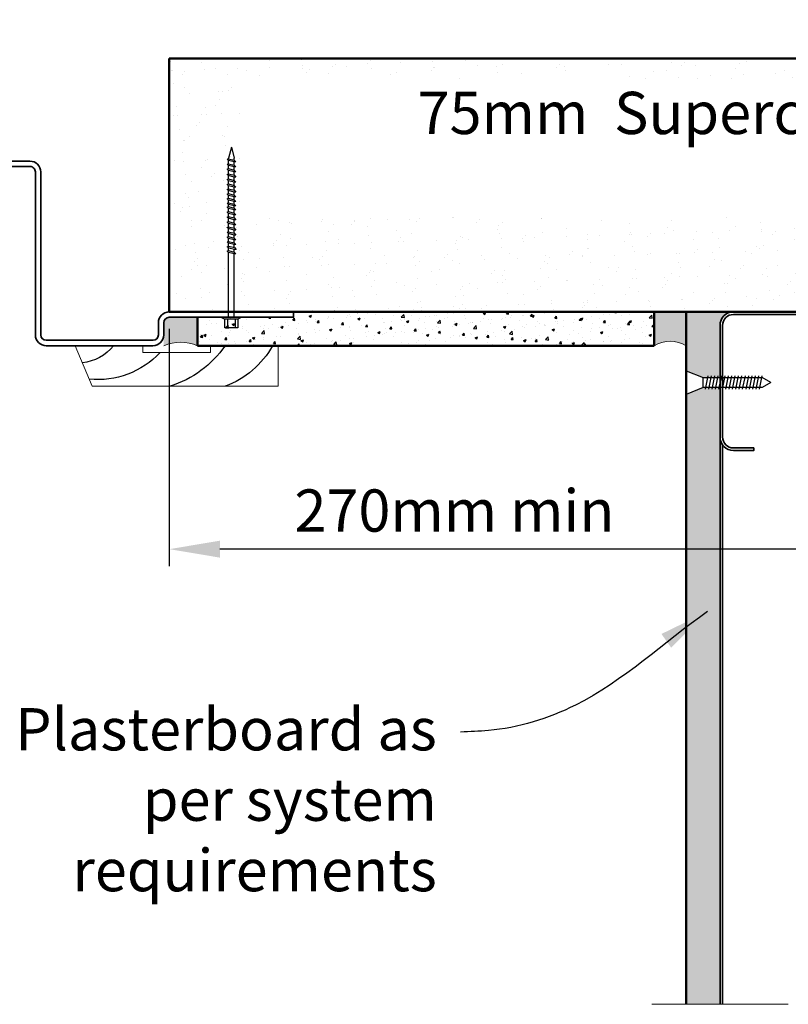
# Model space of a CAD drawing. Extents: x 3185 to 4135, y 41784 to 42968.
# Drawn here: x 3450 to 3678, y 42368 to 42659 of the extents above; entities that cross this region are included whole.
import ezdxf

# ---------------------------------------------------------------- set-up
doc = ezdxf.new("R2010")
doc.units = 0
doc.header["$LTSCALE"] = 5
doc.header["$MEASUREMENT"] = 0
doc.header["$PDSIZE"] = 10
doc.layers.get('DEFPOINTS').update_dxf_attribs({"color": 210, "linetype": 'CONTINUOUS'})
for name, color, linetype, lineweight in [('Fastenings and sealants', 4, 'CONTINUOUS', 13), ('Lining', 93, 'CONTINUOUS', 35), ('Steel', 240, 'CONTINUOUS', 35), ('steel Section', 232, 'CONTINUOUS', 35), ('Supercrete', 7, 'CONTINUOUS', 35), ('Timber', 30, 'CONTINUOUS', 15)]:
    doc.layers.add(name, color=color, linetype=linetype, lineweight=lineweight)
for name, color, linetype in [('Fixings & brackets', 4, 'CONTINUOUS'), ('Hatch', 2, 'CONTINUOUS'), ('Text', 7, 'CONTINUOUS')]:
    doc.layers.add(name, color=color, linetype=linetype)
doc.styles.add('1', font='swiss.ttf', dxfattribs={"height": 2.5})
doc.styles.add('5', font='swiss.ttf', dxfattribs={"height": 12.5})
doc.dimstyles.new('Dim 5', dxfattribs={"dimscale": 5, "dimtxt": 12.5, "dimasz": 3, "dimexe": 1, "dimexo": 1, "dimgap": 1, "dimtad": 1, "dimdec": 0, "dimzin": 0, "dimdsep": 46, "dimtxsty": '5', "dimcen": 0.09, "dimclrd": 7, "dimclre": 7, "dimclrt": 7, "dimadec": 0, "dimazin": 0, "dimtfac": 1, "dimtdec": 0, "dimtofl": 0, "dimtmove": 0, "dimatfit": 3, "dimfxl": 0, "dimtolj": 1, "dimtzin": 0, "dimarcsym": 0})
doc.dimstyles.get("Standard").update_dxf_attribs({"dimtxt": 2.5, "dimasz": 3, "dimexe": 1, "dimexo": 1, "dimgap": 1, "dimtad": 1, "dimdec": 0, "dimzin": 0, "dimdsep": 46, "dimtxsty": '1', "dimcen": 0.09, "dimclrd": 7, "dimclre": 7, "dimadec": 0, "dimazin": 0, "dimtfac": 1, "dimtdec": 0, "dimtofl": 0, "dimtmove": 0, "dimatfit": 3, "dimfxl": 0, "dimtolj": 1, "dimtzin": 0, "dimarcsym": 0})
pattern_1 = [(49.99999999999999, (3532.531010867469, 42562.87262244838), (7.172601826007535, -0.6275213498259511), [0.75, -8.25]), (355, (3532.531010867469, 42562.87262244838), (-1.38751333613, 7.521921337000118), [0.6, -6.6]), (100.4514, (3533.128727667469, 42562.82032904839), (5.785093817140216, 6.894395420609536), [0.6374019000000001, -7.01142112]), (46.18420000000001, (3532.531010867469, 42564.87262244838), (10.67241048625644, -1.655190143290181), [1.125, -12.375]), (96.6356, (3533.420378317469, 42564.73468937838), (9.346627055487033, 9.741178709004418), [0.95610288, -10.51713]), (351.1842, (3532.531010867469, 42564.87262244838), (9.346619451336272, 9.741186009253246), [0.9, -9.9]), (21, (3533.531010867469, 42564.37262244838), (5.969070521184617, -4.026188906653388), [0.75, -8.25]), (326.0000000000001, (3533.531010867469, 42564.37262244838), (2.433153319215817, 7.25150045046853), [0.6, -6.6]), (71.4514, (3534.028433197469, 42564.03710638839), (8.4022262858149, 3.225304967099524), [0.6374019000000001, -7.01142112]), (37.50000000000001, (3532.531010867469, 42562.87262244838), (0.1215985531729067, 3.328938538313115), [0, -6.52, 0, -6.7, 0, -6.625]), (7.499999999999999, (3532.531010867469, 42562.87262244838), (2.630695374421486, 3.944117118823602), [0, -3.82, 0, -6.37, 0, -2.525]), (327.5, (3530.301010867469, 42562.87262244838), (5.338224361724091, -0.225548717343798), [0, -2.5, 0, -7.8, 0, -10.35]), (317.5, (3529.301010867469, 42562.87262244838), (5.831861693423862, 1.001049823323176), [0, -3.25, 0, -5.18, 0, -7.35])]

# ---------------------------------------------------------------- blocks, each defined once
blk = doc.blocks.new('50 long screw')
at = {"layer": 'Fixings & brackets'}
for p, q in [((20669.86678624325, -849.5986160094109), (20669.2913846208, -850.761727756959)), ((20669.86678624325, -855.731393213886), (20669.86678624325, -849.5986160094109)), ((20666.75178630178, -850.761727756959), (20666.75178630178, -854.5682814663379)), ((20669.2913846208, -850.761727756959), (20666.75178630178, -850.761727756959)), ((20669.2913846208, -851.5679775301761), (20666.75178630178, -851.5679775301761)), ((20669.2913846208, -850.761727756959), (20669.2913846208, -854.5682814663379)), ((20669.86678624325, -851.8093362365836), (20688.6531992419, -851.8093362365836)), ((20688.65319924191, -851.3121973043891), (20688.65319924191, -851.8093362365836)), ((20689.16811616575, -851.789977149616), (20688.65319924191, -851.3121973043891)), ((20688.65319924191, -851.8093362365836), (20689.06513278098, -853.505085640296)), ((20689.61437749975, -853.505085640296), (20689.16811616575, -851.789977149616)), ((20689.17315328849, -851.8093362365836), (20689.97432116864, -851.8093362365836)), ((20689.95765544898, -851.2435918583798), (20689.95765544898, -851.7407307905743)), ((20690.47257237283, -851.721371703614), (20689.95765544898, -851.2435918583798)), ((20689.95765544898, -851.7407307905743), (20690.36958898806, -853.436480194294)), ((20690.91883370683, -853.436480194294), (20690.47257237283, -851.721371703614)), ((20690.4954602368, -851.8093362365836), (20691.36509504083, -851.8093362365836)), ((20691.88001196467, -851.789977149616), (20691.36509504083, -851.3121973043891)), ((20691.36509504083, -851.3121973043891), (20691.36509504083, -851.8093362365836)), ((20691.36509504083, -851.8093362365836), (20691.7770285799, -853.505085640296)), ((20692.32627329867, -853.505085640296), (20691.88001196467, -851.789977149616)), ((20691.88504908741, -851.8093362365836), (20692.77253890868, -851.8093362365836)), ((20693.28745583252, -851.789977149616), (20692.77253890868, -851.3121973043891)), ((20692.77253890868, -851.3121973043891), (20692.77253890868, -851.8093362365836)), ((20692.77253890868, -851.8093362365836), (20693.18447244776, -853.505085640296)), ((20693.73371716652, -853.505085640296), (20693.28745583252, -851.789977149616)), ((20693.29249295526, -851.8093362365836), (20694.21430629545, -851.8093362365836)), ((20694.21430629545, -851.3121973043891), (20694.21430629545, -851.8093362365836)), ((20694.72922321929, -851.789977149616), (20694.21430629545, -851.3121973043891)), ((20694.21430629545, -851.8093362365836), (20694.62623983452, -853.505085640296)), ((20695.17548455329, -853.505085640296), (20694.72922321929, -851.789977149616)), ((20694.73426034203, -851.8093362365836), (20695.69040147714, -851.8093362365836)), ((20696.20531840098, -851.789977149616), (20695.69040147714, -851.3121973043891)), ((20695.69040147714, -851.3121973043891), (20695.69040147714, -851.8093362365836)), ((20695.69040147714, -851.8093362365836), (20696.10233501621, -853.505085640296)), ((20696.65157973498, -853.505085640296), (20696.20531840098, -851.789977149616)), ((20696.21035552372, -851.8093362365836), (20697.20082445375, -851.8093362365836)), ((20697.71574137759, -851.789977149616), (20697.20082445375, -851.3121973043891)), ((20697.20082445375, -851.3121973043891), (20697.20082445375, -851.8093362365836)), ((20697.20082445375, -851.8093362365836), (20697.61275799283, -853.505085640296)), ((20698.16200271159, -853.505085640296), (20697.71574137759, -851.789977149616)), ((20697.72077850033, -851.8093362365836), (20698.74557522528, -851.8093362365836)), ((20699.26049214913, -851.789977149616), (20698.74557522529, -851.3121973043891)), ((20698.74557522529, -851.3121973043891), (20698.74557522529, -851.8093362365836)), ((20698.74557522529, -851.8093362365836), (20699.15750876436, -853.505085640296)), ((20699.70675348313, -853.505085640296), (20699.26049214913, -851.789977149616)), ((20699.26552927187, -851.8093362365836), (20700.18734261205, -851.8093362365836)), ((20700.7022595359, -851.789977149616), (20700.18734261205, -851.3121973043891)), ((20700.18734261205, -851.3121973043891), (20700.18734261205, -851.8093362365836)), ((20700.18734261205, -851.8093362365836), (20700.59927615113, -853.505085640296)), ((20701.1485208699, -853.505085640296), (20700.7022595359, -851.789977149616)), ((20700.70729665863, -851.8093362365836), (20701.66343779374, -851.8093362365836)), ((20702.17835471759, -851.789977149616), (20701.66343779374, -851.3121973043891)), ((20701.66343779374, -851.3121973043891), (20701.66343779374, -851.8093362365836)), ((20701.66343779374, -851.8093362365836), (20702.07537133282, -853.505085640296)), ((20702.62461605159, -853.505085640296), (20702.17835471759, -851.789977149616)), ((20702.18339184032, -851.8093362365836), (20702.81294856275, -851.8093362365836)), ((20702.81294856275, -851.3121973043891), (20702.81294856275, -851.8093362365836)), ((20703.32786548659, -851.789977149616), (20702.81294856275, -851.3121973043891)), ((20702.81294856275, -851.8093362365836), (20703.22488210182, -853.505085640296)), ((20703.77412682059, -853.505085640296), (20703.32786548659, -851.789977149616)), ((20703.33290260933, -851.8093362365836), (20704.13407048948, -851.8093362365836)), ((20704.13407048948, -851.3121973043891), (20704.13407048948, -851.8093362365836)), ((20704.64898741333, -851.7899771496233), (20704.13407048948, -851.3121973043891)), ((20704.13407048948, -851.8093362365836), (20704.54600402856, -853.5050856403033)), ((20705.09524874733, -853.5050856403033), (20704.64898741333, -851.7899771496233)), ((20704.65520955764, -851.8093362365836), (20705.52484436167, -851.8093362365836)), ((20706.03976128551, -851.789977149616), (20705.52484436167, -851.3121973043891)), ((20705.52484436167, -851.3121973043891), (20705.52484436167, -851.8093362365836)), ((20705.52484436167, -851.8093362365836), (20705.93677790074, -853.505085640296)), ((20706.48602261951, -853.505085640296), (20706.03976128551, -851.789977149616)), ((20706.04479840825, -851.8093362365836), (20706.93228822952, -851.8093362365836)), ((20707.44720515336, -851.789977149616), (20706.93228822952, -851.3121973043891)), ((20706.93228822952, -851.3121973043891), (20706.93228822952, -851.8093362365836)), ((20706.93228822952, -851.8093362365836), (20707.3442217686, -853.505085640296)), ((20707.89346648736, -853.505085640296), (20707.44720515336, -851.789977149616)), ((20707.4522422761, -851.8093362365836), (20708.37405561628, -851.8093362365836)), ((20708.37405561628, -851.3121973043891), (20708.37405561628, -851.8093362365836)), ((20708.88897254013, -851.789977149616), (20708.37405561628, -851.3121973043891)), ((20708.37405561628, -851.8093362365836), (20708.78598915536, -853.505085640296)), ((20709.33523387413, -853.505085640296), (20708.88897254013, -851.789977149616)), ((20708.89400966287, -851.8093362365836), (20709.85015079797, -851.8093362365836)), ((20710.36506772182, -851.789977149616), (20709.85015079797, -851.3121973043891)), ((20709.85015079797, -851.3121973043891), (20709.85015079797, -851.8093362365836)), ((20709.85015079797, -851.8093362365836), (20710.26208433705, -853.505085640296)), ((20710.81132905582, -853.505085640296), (20710.36506772182, -851.789977149616)), ((20710.37010484456, -851.8093362365836), (20711.36057377459, -851.8093362365836)), ((20711.87549069843, -851.789977149616), (20711.36057377459, -851.3121973043891)), ((20711.36057377459, -851.3121973043891), (20711.36057377459, -851.8093362365836)), ((20711.36057377459, -851.8093362365836), (20711.77250731366, -853.505085640296)), ((20712.32175203243, -853.505085640296), (20711.87549069843, -851.789977149616)), ((20711.88052782117, -851.8093362365836), (20712.90532454612, -851.8093362365836)), ((20713.42024146997, -851.789977149616), (20712.90532454613, -851.3121973043891)), ((20712.90532454613, -851.3121973043891), (20712.90532454613, -851.8093362365836)), ((20712.90532454613, -851.8093362365836), (20713.3172580852, -853.505085640296)), ((20713.86650280397, -853.505085640296), (20713.42024146997, -851.789977149616)), ((20713.42527859271, -851.8093362365836), (20714.34709193289, -851.8093362365836)), ((20714.86200885674, -851.789977149616), (20714.34709193289, -851.3121973043891)), ((20714.34709193289, -851.3121973043891), (20714.34709193289, -851.8093362365836)), ((20714.34709193289, -851.8093362365836), (20714.75902547197, -853.505085640296)), ((20715.30827019074, -853.505085640296), (20714.86200885674, -851.789977149616)), ((20714.86704597947, -851.8093362365836), (20715.82318711458, -851.8093362365836)), ((20716.33810403843, -851.789977149616), (20715.82318711458, -851.3121973043891)), ((20715.82318711458, -851.3121973043891), (20715.82318711458, -851.8093362365836)), ((20715.82318711458, -851.8093362365836), (20716.23512065366, -853.505085640296)), ((20716.78436537243, -853.505085640296), (20716.33810403843, -851.789977149616)), ((20716.34314116116, -851.8093362365836), (20716.97269788359, -851.8093362365836)), ((20720.18369932599, -852.6650046116484), (20716.97269788359, -851.8093362365836)), ((20720.18369932599, -852.6650046116484), (20716.97269788359, -853.5206729867206)), ((20669.2913846208, -853.762031693128), (20666.75178630178, -853.762031693128)), ((20666.75178630178, -854.5682814663379), (20669.2913846208, -854.5682814663379)), ((20669.86678624325, -855.731393213886), (20669.2913846208, -854.5682814663379)), ((20669.86678624325, -853.5206729867206), (20689.07833193746, -853.5206729867133)), ((20689.06513278098, -853.505085640296), (20689.44273852514, -853.9510134958401)), ((20689.44273852514, -853.9510134958401), (20689.61437749975, -853.505085640296)), ((20689.60837788317, -853.5206729867206), (20690.44088231867, -853.5206729867206)), ((20690.36958898806, -853.436480194294), (20690.74719473221, -853.8824080498381)), ((20690.74719473221, -853.8824080498381), (20690.91883370683, -853.436480194294)), ((20690.88642764746, -853.5206729867206), (20691.79022773638, -853.5206729867206)), ((20691.7770285799, -853.505085640296), (20692.15463432406, -853.9510134958401)), ((20692.15463432406, -853.9510134958401), (20692.32627329867, -853.505085640296)), ((20692.32027368209, -853.5206729867206), (20693.19767160424, -853.5206729867206)), ((20693.18447244776, -853.505085640296), (20693.56207819191, -853.9510134958401)), ((20693.56207819191, -853.9510134958401), (20693.73371716652, -853.505085640296)), ((20693.72771754994, -853.5206729867206), (20694.63943899101, -853.5206729867206)), ((20694.62623983452, -853.505085640296), (20695.00384557867, -853.9510134958401)), ((20695.00384557867, -853.9510134958401), (20695.17548455329, -853.505085640296)), ((20695.16948493671, -853.5206729867206), (20696.1155341727, -853.5206729867206)), ((20696.10233501621, -853.505085640296), (20696.47994076036, -853.9510134958401)), ((20696.47994076036, -853.9510134958401), (20696.65157973498, -853.505085640296)), ((20696.6455801184, -853.5206729867206), (20697.62595714931, -853.5206729867206)), ((20697.61275799283, -853.505085640296), (20697.99036373698, -853.9510134958401)), ((20697.99036373698, -853.9510134958401), (20698.16200271159, -853.505085640296)), ((20698.15600309501, -853.5206729867206), (20699.17070792084, -853.5206729867206)), ((20699.15750876436, -853.505085640296), (20699.53511450852, -853.9510134958401)), ((20699.53511450852, -853.9510134958401), (20699.70675348313, -853.505085640296)), ((20699.70075386655, -853.5206729867206), (20700.61247530761, -853.5206729867206)), ((20700.59927615113, -853.505085640296), (20700.97688189528, -853.9510134958401)), ((20700.97688189528, -853.9510134958401), (20701.1485208699, -853.505085640296)), ((20701.14252125331, -853.5206729867206), (20702.0885704893, -853.5206729867206)), ((20702.07537133282, -853.505085640296), (20702.45297707697, -853.9510134958401)), ((20702.45297707697, -853.9510134958401), (20702.62461605159, -853.505085640296)), ((20702.618616435, -853.5206729867206), (20703.23808125831, -853.5206729867206)), ((20703.22488210182, -853.505085640296), (20703.60248784598, -853.9510134958401)), ((20703.60248784598, -853.9510134958401), (20703.77412682059, -853.505085640296)), ((20703.76812720401, -853.5206729867206), (20704.55920318504, -853.5206729867206)), ((20704.54600402856, -853.5050856403033), (20704.92360977271, -853.9510134958474)), ((20704.92360977271, -853.9510134958474), (20705.09524874733, -853.5050856403033)), ((20705.08924913074, -853.5206729867206), (20705.94997705722, -853.5206729867206)), ((20705.93677790074, -853.505085640296), (20706.31438364489, -853.9510134958401)), ((20706.31438364489, -853.9510134958401), (20706.48602261951, -853.505085640296)), ((20706.48002300293, -853.5206729867206), (20707.35742092508, -853.5206729867206)), ((20707.3442217686, -853.505085640296), (20707.72182751275, -853.9510134958401)), ((20707.72182751275, -853.9510134958401), (20707.89346648736, -853.505085640296)), ((20707.88746687078, -853.5206729867206), (20708.79918831184, -853.5206729867206)), ((20708.78598915536, -853.505085640296), (20709.16359489951, -853.9510134958401)), ((20709.16359489951, -853.9510134958401), (20709.33523387413, -853.505085640296)), ((20709.32923425755, -853.5206729867206), (20710.27528349353, -853.5206729867206)), ((20710.26208433705, -853.505085640296), (20710.6396900812, -853.9510134958401)), ((20710.6396900812, -853.9510134958401), (20710.81132905582, -853.505085640296)), ((20710.80532943924, -853.5206729867206), (20711.78570647015, -853.5206729867206)), ((20711.77250731366, -853.505085640296), (20712.15011305782, -853.9510134958401)), ((20712.15011305782, -853.9510134958401), (20712.32175203243, -853.505085640296)), ((20712.31575241585, -853.5206729867206), (20713.33045724168, -853.5206729867206)), ((20713.3172580852, -853.505085640296), (20713.69486382935, -853.9510134958401)), ((20713.69486382935, -853.9510134958401), (20713.86650280397, -853.505085640296)), ((20713.86050318738, -853.5206729867206), (20714.77222462845, -853.5206729867206)), ((20714.75902547197, -853.505085640296), (20715.13663121612, -853.9510134958401)), ((20715.13663121612, -853.9510134958401), (20715.30827019074, -853.505085640296)), ((20715.30227057415, -853.5206729867206), (20716.24831981014, -853.5206729867206)), ((20716.23512065366, -853.505085640296), (20716.61272639781, -853.9510134958401)), ((20716.61272639781, -853.9510134958401), (20716.78436537243, -853.505085640296)), ((20716.77836575584, -853.5206729867206), (20716.97269788359, -853.5206729867206))]:
    blk.add_line(p, q, dxfattribs=at)
blk = doc.blocks.new('A$C62557812')
at = {"layer": 'Hatch'}
for centre, radius, start, end in [((13.1006236139292, 3.095540269794583), 26.7405271375881, 119.3350889650487, 159.8299644834503), ((17.56093216207955, -13.20276409618327), 30.97720193353718, 124.5342370707723, 162.6076514972432), ((14.99246435323585, -25.25718992014299), 25.01205065568972, 132.7945180617373, 186.0255423874652), ((8.148053755467117, -31.16794025118634), 13.2620362436214, 127.9075623697637, 174.4907509645244)]:
    blk.add_arc(centre, radius, start, end, dxfattribs=at)
at = {"layer": 'Timber'}
blk.add_lwpolyline([(0, 28), (0, 8), (-2, 8), (-2, -12), (0, -12), (0, -32), (-12, -27), (-12, 28), (0, 28)], close=True, dxfattribs=at)
blk = doc.blocks.new('*D65')
at = {"layer": 'DEFPOINTS', "color": 0, "transparency": 16777216}
for p in [(3494.531010867504, 42572.87262244843), (3764.531010867504, 42572.87262244843), (3494.531010867504, 42502.69583810246)]:
    blk.add_point(p, dxfattribs=at)
at = {"layer": 'Text', "color": 7, "lineweight": -2, "transparency": 16777216}
for p, q in [((3494.531010867504, 42567.87262244843), (3494.531010867504, 42497.69583810246)), ((3764.531010867504, 42567.87262244843), (3764.531010867504, 42497.69583810246)), ((3749.531010867504, 42502.69583810246), (3509.531010867504, 42502.69583810246))]:
    blk.add_line(p, q, dxfattribs=at)
at = {"layer": 'Text', "color": 7, "transparency": 16777216}
for points in [[(3509.531010867504, 42505.19583810246), (3509.531010867504, 42500.19583810246), (3494.531010867504, 42502.69583810246)], [(3749.531010867504, 42505.19583810246), (3749.531010867504, 42500.19583810246), (3764.531010867504, 42502.69583810246)]]:
    blk.add_solid(points, dxfattribs=at)
at = {"layer": 'Text', "color": 7, "transparency": 16777216, "insert": (3578.939107170074, 42514.11980280036), "char_height": 12.5, "attachment_point": 5, "style": '5'}
blk.add_mtext('\\A1;{\\fSwis721 BT|b0|i1|c0|p34;270mm min}', dxfattribs=at)

msp = doc.modelspace()

# ---------------------------------------------------------------- hatches: boundary and pattern name
at = {"layer": 'Fastenings and sealants'}
h = msp.add_hatch(color=256, dxfattribs=at)
edge = h.paths.add_edge_path()
edge.add_line((3647.531010867585, 42572.87262244841), (3638.031010867621, 42572.87262244842))
edge.add_line((3638.031010867621, 42572.87262244842), (3638.031010867621, 42562.87262244842))
edge.add_arc((3642.781010867615, 42555.03347104035), 9.16595847680444, 418.7869475809663, 481.2130524192073, ccw=False)
edge.add_line((3647.531010867585, 42562.87262244843), (3647.531010867585, 42572.87262244841))
msp.add_hatch(color=256, dxfattribs=at).paths.add_polyline_path([(3492.931010867501, 42569.67262244842, -0.4142135623719295), (3494.531010867508, 42571.27262244841), (3502.931010867507, 42571.27262244841), (3502.931010867507, 42562.87262244844, 0.2088461616447838), (3492.931010867507, 42562.87262244843)])
at = {"layer": 'Hatch'}
h = msp.add_hatch(dxfattribs=at)
h.set_pattern_fill('AR-SAND', color=256, scale=5, angle=-90.00000000000001, style=0)
h.set_pattern_definition([(307.5, (3530.531010867518, 42572.87262244841), (9.634118845065792, 0.3149667905480392), [0, -7.599999999999999, 0, -8.499999999999998, 0, -8.124999999999998]), (277.5, (3530.531010867518, 42572.87262244841), (14.1107303261487, -8.848883526338637), [0, -4.1, 0, -6.850000000000001, 0, -2.625]), (237.5, (3530.531010867518, 42579.02262244841), (0.02829526768481998, -15.57070930875748), [0, -2.5, 0, -9, 0, -11.75]), (227.5, (3530.531010867518, 42579.02262244841), (4.388377824671243, -15.03063302286147), [0, -1.25, 0, -5.899999999999999, 0, -6.749999999999999])])
h.paths.add_polyline_path([(3494.531010867505, 42647.87262244841), (3764.531010867505, 42647.87262244841), (3764.531010867506, 42611.22829082348), (3764.082419352692, 42611.22829082348), (3764.082419352692, 42611.72542975568), (3763.546638590389, 42611.22829082348), (3762.606324171003, 42611.22829082348), (3762.606324171003, 42611.72542975567), (3762.070543408702, 42611.22829082348), (3761.095901194388, 42611.22829082348), (3761.095901194388, 42611.72542975569), (3760.560120432084, 42611.22829082348), (3759.551150422852, 42611.22829082348), (3759.551150422851, 42611.72542975569), (3759.015369660554, 42611.22829082348), (3758.246698491787, 42611.22829082348), (3758.246698491787, 42611.72542975568), (3757.710917729472, 42611.22829082348), (3756.839254623933, 42611.22829082348), (3756.839254623933, 42611.72542975569), (3756.303473861638, 42611.22829082348), (3755.397487237169, 42611.22829082348), (3755.397487237168, 42611.72542975568), (3754.861706474857, 42611.22829082348), (3753.990043369313, 42611.22829082347), (3753.990043369314, 42611.72542975567), (3753.454262607002, 42611.22829082348), (3752.548275982549, 42611.22829082348), (3752.54827598255, 42611.72542975569), (3752.012495220248, 42611.22829082347), (3751.072180800859, 42611.22829082348), (3751.072180800859, 42611.72542975568), (3750.536400038553, 42611.22829082348), (3749.767724593784, 42611.22829082348), (3749.767724593784, 42611.79403520169), (3749.158005791672, 42611.22829082347), (3748.360285001941, 42611.22829082347), (3748.360285001941, 42611.72542975568), (3747.82450423963, 42611.22829082348), (3746.952841134086, 42611.22829082348), (3746.952841134086, 42611.72542975568), (3746.417060371778, 42611.22829082348), (3745.511073747321, 42611.22829082348), (3745.511073747321, 42611.72542975567), (3744.975292985018, 42611.22829082348), (3744.034978565631, 42611.22829082348), (3744.034978565632, 42611.72542975569), (3743.499197803326, 42611.22829082347), (3742.524555589017, 42611.22829082348), (3742.524555589017, 42611.72542975568), (3741.988774826711, 42611.22829082347), (3740.97980481748, 42611.22829082348), (3740.979804817481, 42611.72542975568), (3740.444024055172, 42611.22829082348), (3739.538037430712, 42611.22829082348), (3739.538037430713, 42611.72542975568), (3739.002256668413, 42611.22829082348), (3738.233581223637, 42611.22829082348), (3738.233581223637, 42611.79403520169), (3737.62386242153, 42611.22829082347), (3736.826141631794, 42611.22829082348), (3736.826141631794, 42611.72542975567), (3736.290360869484, 42611.22829082348), (3735.418697763943, 42611.22829082348), (3735.418697763943, 42611.72542975567), (3734.882917001639, 42611.22829082348), (3733.976930377175, 42611.22829082348), (3733.976930377175, 42611.72542975568), (3733.441149614876, 42611.22829082348), (3732.614379995967, 42611.22829082348), (3732.614379995968, 42611.72542975568), (3732.078599233663, 42611.22829082348), (3731.309923788891, 42611.22829082348), (3731.309923788891, 42611.79403520169), (3730.700204986782, 42611.22829082347), (3729.902484197049, 42611.22829082348), (3729.902484197049, 42611.72542975568), (3729.366703434738, 42611.22829082348), (3729.086543010669, 42611.22829082347), (3729.086543010669, 42612.10598700312), (3729.583681942872, 42612.10598700313), (3729.086543010669, 42612.64176776543), (3729.086543010669, 42613.61640997974), (3729.583681942871, 42613.61640997975), (3729.08654301067, 42614.15219074205), (3729.086543010669, 42615.16116075129), (3729.583681942863, 42615.1611607513), (3729.08654301067, 42615.69694151358), (3729.086543010669, 42616.60292813805), (3729.583681942865, 42616.60292813804), (3729.086543010669, 42617.13870890035), (3729.086543010669, 42618.07902331974), (3729.583681942864, 42618.07902331975), (3729.086543010669, 42618.61480408205), (3729.086543010668, 42619.22853408875), (3728.230874635603, 42622.43953553116), (3727.31750191256, 42619.01199138368), (3726.944865751408, 42618.86856260298), (3727.375206260532, 42618.5041560153), (3727.375206260532, 42617.5581067793), (3726.944865751418, 42617.39246742128), (3727.375206260532, 42617.02806083363), (3727.375206260532, 42616.11633939255), (3726.944865751414, 42615.95070003452), (3727.375206260533, 42615.58629344685), (3727.375206260532, 42614.571588621), (3726.944865751406, 42614.40594926297), (3727.375206260532, 42614.04154267532), (3727.375206260533, 42613.0611656444), (3726.944865751412, 42612.89552628636), (3727.375206260532, 42612.53111969869), (3727.375206260532, 42611.5850704627), (3727.053272942429, 42611.46115735899), (3727.05327294243, 42611.72542975568), (3726.517492180126, 42611.22829082348), (3725.57717776074, 42611.22829082348), (3725.57717776074, 42611.72542975568), (3725.041396998432, 42611.22829082348), (3724.066754784125, 42611.22829082348), (3724.066754784125, 42611.72542975568), (3723.530974021814, 42611.22829082347), (3722.522004012589, 42611.22829082348), (3722.522004012589, 42611.72542975568), (3721.986223250287, 42611.22829082348), (3721.08023662582, 42611.22829082348), (3721.08023662582, 42611.72542975567), (3720.544455863518, 42611.22829082348), (3719.775780418745, 42611.22829082348), (3719.775780418744, 42611.79403520168), (3719.166061616635, 42611.22829082348), (3718.368340826901, 42611.22829082348), (3718.368340826902, 42611.72542975568), (3717.832560064589, 42611.22829082348), (3716.960896959051, 42611.22829082348), (3716.960896959051, 42611.72542975569), (3716.42511619675, 42611.22829082348), (3715.519129572283, 42611.22829082348), (3715.519129572283, 42611.72542975568), (3714.983348809974, 42611.22829082348), (3714.043034390593, 42611.22829082347), (3714.043034390593, 42611.72542975568), (3713.50725362829, 42611.22829082348), (3712.532611413978, 42611.22829082348), (3712.532611413978, 42611.72542975569), (3711.996830651671, 42611.22829082348), (3710.987860642442, 42611.22829082348), (3710.987860642441, 42611.72542975569), (3710.452079880149, 42611.22829082348), (3709.683408711378, 42611.22829082347), (3709.683408711377, 42611.72542975568), (3709.147627949073, 42611.22829082348), (3708.275964843523, 42611.22829082348), (3708.275964843523, 42611.72542975569), (3707.740184081219, 42611.22829082348), (3706.834197456758, 42611.22829082348), (3706.834197456758, 42611.72542975568), (3706.29841669445, 42611.22829082348), (3705.426753588903, 42611.22829082347), (3705.426753588904, 42611.72542975568), (3704.890972826594, 42611.22829082348), (3703.984986202139, 42611.22829082348), (3703.984986202139, 42611.72542975568), (3703.449205439839, 42611.22829082348), (3702.508891020449, 42611.22829082348), (3702.50889102045, 42611.72542975568), (3701.973110258144, 42611.22829082348), (3700.998468043834, 42611.22829082348), (3700.998468043835, 42611.72542975568), (3700.462687281531, 42611.22829082347), (3699.453717272299, 42611.22829082347), (3699.453717272298, 42611.72542975568), (3698.917936509995, 42611.22829082348), (3698.01194988553, 42611.22829082348), (3698.01194988553, 42611.72542975569), (3697.47616912322, 42611.22829082348), (3696.53585470384, 42611.22829082348), (3696.53585470384, 42611.72542975568), (3696.000073941541, 42611.22829082348), (3695.386343934861, 42611.22829082347), (3692.175342492436, 42610.37262244841), (3695.602886639907, 42609.45924972537), (3695.746315420613, 42609.08661356423), (3696.110722008284, 42609.51695407336), (3697.056771244269, 42609.51695407335), (3697.222410602301, 42609.08661356421), (3697.586817189974, 42609.51695407334), (3698.498538631038, 42609.51695407334), (3698.664177989071, 42609.08661356422), (3699.028584576745, 42609.51695407336), (3700.043289402573, 42609.51695407334), (3700.208928760606, 42609.08661356421), (3700.573335348286, 42609.51695407335), (3701.553712379184, 42609.51695407335), (3701.719351737216, 42609.08661356422), (3702.083758324892, 42609.51695407334), (3703.029807560874, 42609.51695407335), (3703.195446918906, 42609.08661356422), (3703.559853506579, 42609.51695407334), (3704.471574947641, 42609.51695407336), (3704.637214305674, 42609.08661356422), (3705.001620893352, 42609.51695407335), (3705.879018815493, 42609.51695407334), (3706.044658173529, 42609.08661356422), (3706.409064761207, 42609.51695407334), (3707.320786202262, 42609.51695407335), (3707.486425560295, 42609.08661356421), (3707.850832147971, 42609.51695407334), (3708.728230070113, 42609.51695407333), (3708.893869428149, 42609.08661356422), (3709.258276015818, 42609.51695407335), (3710.032682001179, 42609.51695407335), (3710.198321359213, 42609.08661356423), (3710.562727946892, 42609.51695407335), (3711.577432772719, 42609.51695407335), (3711.743072130749, 42609.08661356422), (3712.107478718426, 42609.51695407335), (3713.087855749327, 42609.51695407334), (3713.253495107363, 42609.08661356422), (3713.617901695037, 42609.51695407334), (3714.563950931018, 42609.51695407335), (3714.729590289051, 42609.08661356423), (3715.093996876722, 42609.51695407335), (3716.005718317788, 42609.51695407335), (3716.171357675819, 42609.08661356421), (3716.535764263496, 42609.51695407334), (3717.413162185639, 42609.51695407335), (3717.578801543674, 42609.08661356422), (3717.943208131346, 42609.51695407334), (3718.847008220268, 42609.51695407335), (3718.986241135516, 42609.15521901023), (3719.292553549059, 42609.51695407335), (3720.12505798456, 42609.51695407334), (3720.290697342592, 42609.08661356422), (3720.655103930265, 42609.51695407334), (3721.56682537133, 42609.51695407335), (3721.732464729359, 42609.08661356422), (3722.09687131704, 42609.51695407336), (3723.111576142866, 42609.51695407335), (3723.277215500894, 42609.08661356422), (3723.641622088578, 42609.51695407335), (3724.621999119473, 42609.51695407335), (3724.787638477508, 42609.08661356423), (3725.152045065181, 42609.51695407334), (3726.098094301166, 42609.51695407335), (3726.263733659197, 42609.08661356421), (3726.628140246868, 42609.51695407334), (3727.375206260533, 42609.51695407334), (3727.375206260532, 42608.73585920808), (3726.944865751406, 42608.57021985005), (3727.375206260532, 42608.20581326238), (3727.375206260533, 42607.3450853359), (3726.944865751408, 42607.17944597787), (3727.375206260532, 42606.8150393902), (3727.375206260533, 42606.02396340916), (3726.944865751405, 42605.85832405114), (3727.375206260532, 42605.49391746346), (3727.375206260533, 42604.87445264017), (3726.944865751409, 42604.70881328213), (3727.375206260532, 42604.34440669446), (3727.375206260532, 42603.39835745846), (3726.944865751418, 42603.23271810044), (3727.375206260532, 42602.86831151279), (3727.375206260532, 42601.95659007171), (3726.944865751414, 42601.79095071368), (3727.375206260533, 42601.42654412601), (3727.375206260533, 42600.41183930017), (3726.944865751417, 42600.24619994214), (3727.375206260533, 42599.88179335447), (3727.375206260532, 42598.90141632356), (3726.944865751421, 42598.73577696552), (3727.375206260532, 42598.37137037786), (3727.375206260532, 42597.42532114187), (3726.94486575141, 42597.25968178383), (3727.375206260532, 42596.89527519617), (3727.375206260532, 42595.9835537551), (3726.94486575141, 42595.81791439707), (3727.375206260533, 42595.4535078094), (3727.375206260533, 42594.57610988725), (3726.944865751407, 42594.41047052921), (3727.375206260532, 42594.04606394155), (3727.375206260532, 42593.14226385261), (3727.013471197419, 42593.00303093737), (3727.375206260532, 42592.69671852384), (3727.375206260532, 42591.86421408832), (3726.944865751415, 42591.6985747303), (3727.37520626054, 42591.33416814261), (3727.375206260533, 42572.87262244841), (3682.804848354348, 42572.87262244841), (3682.804848354341, 42591.33416814261), (3683.235188863465, 42591.6985747303), (3682.804848354348, 42591.86421408832), (3682.804848354348, 42592.69671852383), (3683.166583417469, 42593.00303093737), (3682.804848354348, 42593.14226385261), (3682.804848354348, 42594.04606394154), (3683.235188863476, 42594.41047052921), (3682.804848354348, 42594.57610988723), (3682.804848354348, 42595.4535078094), (3683.235188863464, 42595.81791439707), (3682.804848354348, 42595.9835537551), (3682.804848354348, 42596.89527519617), (3683.235188863476, 42597.25968178384), (3682.804848354348, 42597.42532114186), (3682.804848354348, 42598.37137037786), (3683.235188863467, 42598.73577696552), (3682.804848354348, 42598.90141632355), (3682.804848354348, 42599.88179335448), (3683.235188863465, 42600.24619994214), (3682.804848354348, 42600.41183930017), (3682.804848354348, 42601.42654412601), (3683.235188863464, 42601.79095071368), (3682.804848354348, 42601.95659007171), (3682.804848354348, 42602.86831151278), (3683.235188863464, 42603.23271810044), (3682.804848354348, 42603.39835745848), (3682.804848354348, 42604.34440669445), (3683.235188863459, 42604.70881328214), (3682.804848354348, 42604.87445264016), (3682.804848354348, 42605.49391746345), (3683.235188863468, 42605.85832405114), (3682.804848354348, 42606.02396340916), (3682.804848354348, 42606.8150393902), (3683.23518886348, 42607.17944597787), (3682.804848354348, 42607.3450853359), (3682.804848354348, 42608.20581326239), (3683.235188863473, 42608.57021985005), (3682.804848354348, 42608.73585920808), (3682.804848354348, 42609.61325713025), (3683.235188863473, 42609.9776637179), (3682.804848354348, 42610.14330307594), (3682.804848354348, 42611.05502451701), (3683.235188863461, 42611.41943110467), (3682.804848354348, 42611.58507046271), (3682.804848354348, 42612.5311196987), (3683.235188863467, 42612.89552628637), (3682.804848354348, 42613.0611656444), (3682.804848354348, 42614.04154267532), (3683.235188863461, 42614.40594926297), (3682.804848354348, 42614.57158862101), (3682.804848354348, 42615.58629344685), (3683.235188863464, 42615.95070003452), (3682.804848354348, 42616.11633939255), (3682.804848354348, 42617.02806083362), (3683.235188863476, 42617.39246742129), (3682.804848354348, 42617.55810677932), (3682.804848354348, 42618.5041560153), (3683.235188863476, 42618.86856260297), (3682.86255270232, 42619.01199138369), (3681.949179979276, 42622.43953553116), (3681.093511604211, 42619.22853408875), (3681.093511604211, 42618.61480408204), (3680.596372672008, 42618.07902331975), (3681.093511604211, 42618.07902331974), (3681.093511604211, 42617.13870890035), (3680.596372672012, 42616.60292813805), (3681.093511604211, 42616.60292813805), (3681.093511604211, 42615.6969415136), (3680.596372672019, 42615.16116075129), (3681.093511604211, 42615.16116075129), (3681.093511604211, 42614.15219074205), (3680.596372672012, 42613.61640997975), (3681.093511604211, 42613.61640997975), (3681.093511604211, 42612.64176776544), (3680.596372672012, 42612.10598700313), (3681.093511604211, 42612.10598700313), (3681.093511604211, 42611.16567258375), (3680.596372672019, 42610.62989182145), (3681.093511604211, 42610.62989182145), (3681.093511604211, 42609.72390519698), (3680.596372672012, 42609.18812443467), (3681.093511604211, 42609.18812443467), (3681.093511604211, 42608.31646132913), (3680.596372672019, 42607.78068056683), (3681.093511604211, 42607.78068056683), (3681.093511604211, 42606.92568745694), (3680.596372672022, 42606.38990669465), (3681.093511604211, 42606.38990669464), (3681.093511604211, 42605.60456553022), (3680.596372672019, 42605.06878476791), (3681.093511604211, 42605.06878476791), (3681.093511604211, 42604.4550547612), (3680.596372672015, 42603.9192739989), (3681.093511604211, 42603.9192739989), (3681.093511604211, 42602.97895957952), (3680.596372672009, 42602.44317881722), (3681.093511604211, 42602.44317881721), (3681.093511604211, 42601.53719219276), (3680.596372672019, 42601.00141143046), (3681.093511604211, 42601.00141143046), (3681.093511604211, 42599.99244142121), (3680.596372672022, 42599.45666065891), (3681.093511604211, 42599.45666065891), (3681.093511604211, 42598.48201844461), (3680.596372672023, 42597.94623768229), (3681.093511604211, 42597.94623768229), (3681.093511604211, 42597.00592326291), (3680.596372672015, 42596.47014250061), (3681.093511604211, 42596.47014250061), (3681.093511604211, 42595.56415587614), (3680.596372672019, 42595.02837511384), (3681.093511604211, 42595.02837511383), (3681.093511604211, 42594.15671200829), (3680.596372672019, 42593.62093124598), (3681.093511604211, 42593.62093124598), (3681.093511604211, 42592.82321045626), (3680.527767226002, 42592.21349165413), (3681.093511604211, 42592.21349165414), (3681.093511604211, 42591.44481620937), (3680.596372672015, 42590.90903544708), (3681.093511604211, 42590.90903544707), (3681.093511604211, 42572.87262244841), (3494.531010867507, 42572.87262244842)])
h.paths.add_polyline_path([(3729.086543010669, 42601.00141143045), (3729.583681942864, 42601.00141143046), (3729.08654301067, 42601.53719219274), (3729.086543010669, 42602.44317881721), (3729.583681942865, 42602.44317881722), (3729.086543010669, 42602.97895957952), (3729.086543010669, 42603.9192739989), (3729.583681942864, 42603.9192739989), (3729.086543010669, 42604.4550547612), (3729.086543010669, 42605.06878476791), (3729.58368194287, 42605.06878476791), (3729.08654301067, 42605.60456553022), (3729.086543010669, 42606.38990669464), (3729.583681942857, 42606.38990669465), (3729.08654301067, 42606.92568745694), (3729.086543010669, 42607.78068056683), (3729.583681942864, 42607.78068056683), (3729.086543010669, 42608.31646132914), (3729.086543010669, 42609.0554346316), (3729.198902961301, 42609.18812443467), (3729.583681942865, 42609.18812443467), (3729.44356699057, 42609.33913030263), (3729.486764160534, 42609.51695407336), (3730.38115159042, 42609.51695407333), (3730.520384505662, 42609.15521901022), (3730.826696919205, 42609.51695407336), (3731.659201354699, 42609.51695407335), (3731.824840712739, 42609.08661356422), (3732.18924730041, 42609.51695407336), (3733.021751735911, 42609.51695407335), (3733.187391093944, 42609.08661356423), (3733.551797681621, 42609.51695407335), (3734.463519122676, 42609.51695407335), (3734.629158480708, 42609.08661356423), (3734.99356506839, 42609.51695407335), (3735.870962990532, 42609.51695407335), (3736.036602348564, 42609.08661356422), (3736.401008936239, 42609.51695407334), (3737.304809025159, 42609.51695407336), (3737.444041940409, 42609.15521901022), (3737.750354353947, 42609.51695407336), (3738.582858789451, 42609.51695407335), (3738.748498147484, 42609.08661356422), (3739.112904735151, 42609.51695407334), (3740.024626176219, 42609.51695407336), (3740.19026553425, 42609.08661356422), (3740.554672121931, 42609.51695407336), (3741.569376947756, 42609.51695407335), (3741.735016305788, 42609.08661356422), (3742.099422893463, 42609.51695407335), (3743.079799924369, 42609.51695407334), (3743.2454392824, 42609.08661356421), (3743.609845870074, 42609.51695407335), (3744.555895106055, 42609.51695407335), (3744.721534464087, 42609.08661356422), (3745.085941051755, 42609.51695407334), (3745.997662492824, 42609.51695407336), (3746.163301850857, 42609.08661356422), (3746.527708438539, 42609.51695407335), (3747.405106360674, 42609.51695407335), (3747.570745718712, 42609.08661356422), (3747.935152306387, 42609.51695407334), (3748.83895239531, 42609.51695407334), (3748.978185310555, 42609.15521901022), (3749.284497724101, 42609.51695407336), (3750.117002159593, 42609.51695407334), (3750.282641517629, 42609.08661356422), (3750.647048105304, 42609.51695407334), (3751.593097341286, 42609.51695407334), (3751.758736699318, 42609.08661356422), (3752.123143286984, 42609.51695407334), (3753.034864728052, 42609.51695407336), (3753.200504086087, 42609.08661356422), (3753.564910673765, 42609.51695407335), (3754.442308595905, 42609.51695407334), (3754.607947953939, 42609.08661356421), (3754.972354541607, 42609.51695407335), (3755.884075982673, 42609.51695407334), (3756.049715340702, 42609.08661356421), (3756.414121928378, 42609.51695407334), (3757.291519850521, 42609.51695407336), (3757.457159208559, 42609.08661356423), (3757.821565796226, 42609.51695407335), (3758.595971781591, 42609.51695407335), (3758.761611139623, 42609.08661356421), (3759.126017727301, 42609.51695407336), (3760.140722553128, 42609.51695407334), (3760.306361911157, 42609.08661356421), (3760.67076849883, 42609.51695407335), (3761.651145529736, 42609.51695407335), (3761.816784887772, 42609.08661356422), (3762.18119147544, 42609.51695407334), (3763.127240711427, 42609.51695407335), (3763.292880069464, 42609.08661356422), (3763.657286657133, 42609.51695407335), (3764.531010867507, 42609.51695407335), (3764.531010867508, 42572.87262244841), (3729.086543010669, 42572.87262244841), (3729.086543010669, 42590.90903544708), (3729.58368194287, 42590.90903544708), (3729.086543010669, 42591.44481620937), (3729.086543010669, 42592.21349165414), (3729.652287388875, 42592.21349165414), (3729.08654301067, 42592.82321045625), (3729.08654301067, 42593.62093124598), (3729.583681942865, 42593.62093124598), (3729.086543010669, 42594.15671200828), (3729.086543010669, 42595.02837511383), (3729.583681942864, 42595.02837511383), (3729.086543010669, 42595.56415587615), (3729.086543010669, 42596.47014250061), (3729.583681942864, 42596.47014250061), (3729.086543010669, 42597.00592326291), (3729.086543010669, 42597.9462376823), (3729.583681942871, 42597.9462376823), (3729.086543010669, 42598.48201844459), (3729.086543010669, 42599.45666065891), (3729.583681942863, 42599.45666065891), (3729.086543010669, 42599.99244142121)])
h = msp.add_hatch(dxfattribs=at)
h.set_pattern_fill('AR-CONC', color=256, style=0)
h.set_pattern_definition(pattern_1)
h.paths.add_polyline_path([(3502.931010867507, 42562.87262244842), (3502.931010867507, 42571.27262244841), (3531.331010867508, 42571.27262244841), (3531.331010867508, 42572.87262244841), (3638.031010867689, 42572.87262244841), (3638.031010867689, 42562.87262244841)])
h = msp.add_hatch(dxfattribs=at)
h.set_pattern_fill('AR-CONC', color=256, style=0)
h.set_pattern_definition(pattern_1)
h.paths.add_polyline_path([(3647.531010867513, 42548.49020796701), (3652.531010867543, 42550.49020796702), (3657.531010867505, 42550.49020796702), (3657.531010867505, 42535.87262244841), (3657.531010867509, 42368.07256831028), (3647.531010867518, 42368.07256831028)])
h.paths.add_polyline_path([(3647.531010867512, 42572.87262244841), (3661.531010867505, 42572.87262244841, 0.4142135623730951), (3657.531010867505, 42568.87262244841), (3657.531010867504, 42553.49020796702), (3652.531010867548, 42553.49020796702), (3647.531010867513, 42555.49020796704)])

# ---------------------------------------------------------------- linework, layer by layer
at = {"layer": 'Fastenings and sealants'}
for centre, radius, start, end in [((3497.931010867515, 42551.42420422957), 12.49264902709566, 66.40710661190386, 113.5928933881516), ((3642.781010867614, 42555.03347104035), 9.165958476802333, 58.7869475811697, 121.2130524188303)]:
    msp.add_arc(centre, radius, start, end, dxfattribs=at)
at = {"layer": 'Fixings & brackets', "ltscale": 2}
for p, q in [((3653.931010867528, 42553.99020796702), (3653.13101086754, 42549.99020796702)), ((3654.931010867528, 42553.99020796702), (3654.13101086754, 42549.99020796702)), ((3655.931010867528, 42553.99020796702), (3655.13101086754, 42549.99020796702)), ((3656.931010867528, 42553.99020796702), (3656.13101086754, 42549.99020796702)), ((3657.931010867528, 42553.99020796702), (3657.13101086754, 42549.99020796702)), ((3658.931010867528, 42553.99020796702), (3658.13101086754, 42549.99020796702)), ((3659.931010867528, 42553.99020796702), (3659.13101086754, 42549.99020796702)), ((3660.931010867528, 42553.99020796702), (3660.13101086754, 42549.99020796702)), ((3661.931010867528, 42553.99020796702), (3661.13101086754, 42549.99020796702)), ((3662.931010867528, 42553.99020796702), (3662.13101086754, 42549.99020796702)), ((3663.931010867528, 42553.99020796702), (3663.13101086754, 42549.99020796702)), ((3664.931010867528, 42553.99020796702), (3664.13101086754, 42549.99020796702)), ((3665.931010867528, 42553.99020796702), (3665.13101086754, 42549.99020796702)), ((3666.931010867528, 42553.99020796702), (3666.13101086754, 42549.99020796702)), ((3667.931010867528, 42553.99020796702), (3667.13101086754, 42549.99020796702)), ((3668.931010867528, 42553.99020796702), (3668.13101086754, 42549.99020796702)), ((3669.931010867528, 42553.99020796702), (3669.13101086754, 42549.99020796702)), ((3672.531010867534, 42551.99020796702), (3670.031010867534, 42553.49020796702)), ((3672.531010867534, 42551.99020796702), (3670.031010867534, 42550.49020796702))]:
    msp.add_line(p, q, dxfattribs=at)
for points in [[(3652.531010867534, 42550.49020796702), (3647.531010867534, 42548.49020796702), (3647.531010867534, 42555.49020796702), (3652.531010867534, 42553.49020796702)], [(3670.031010867534, 42550.49020796702), (3652.531010867534, 42550.49020796702), (3652.531010867534, 42553.49020796702), (3670.031010867534, 42553.49020796702)]]:
    msp.add_lwpolyline(points, dxfattribs=at)
at = {"layer": 'Lining', "lineweight": 50}
for p, q in [((3638.031010867689, 42562.87262244845), (3638.031010867689, 42572.87262244843)), ((3647.531010867512, 42572.87262244841), (3647.531010867518, 42368.07256831029)), ((3502.931010867507, 42562.87262244844), (3502.931010867507, 42571.27262244841)), ((3638.031010867671, 42562.87262244845), (3502.931010867507, 42562.87262244843))]:
    msp.add_line(p, q, dxfattribs=at)
at = {"layer": 'Steel'}
for p, q in [((3657.531010867504, 42535.87262244841), (3657.531010867509, 42368.07256831029)), ((3658.281010867512, 42533.54077768513), (3658.281010867512, 42368.07256831029))]:
    msp.add_line(p, q, dxfattribs=at)
at = {"layer": 'steel Section'}
msp.add_lwpolyline([(3433.131010867507, 42617.47262244843), (3453.331010867507, 42617.47262244842, -0.414213562373095), (3456.531010867504, 42614.27262244842), (3456.531010867507, 42566.07262244842, 0.4142135623719296), (3458.131010867507, 42564.47262244843), (3489.731010867507, 42564.47262244842, 0.4142135623719296), (3491.331010867514, 42566.07262244842), (3491.331010867508, 42569.67262244842, -0.4142135623732199), (3494.531010867508, 42572.87262244841), (3531.331010867508, 42572.87262244841), (3531.331010867508, 42571.27262244841), (3494.531010867508, 42571.27262244841, 0.4142135623719296), (3492.931010867501, 42569.67262244842), (3492.931010867507, 42566.07262244842, -0.4142135623732199), (3489.731010867507, 42562.87262244842), (3458.131010867507, 42562.87262244842, -0.4142135623731783), (3454.931010867509, 42566.07262244842), (3454.931010867507, 42614.27262244842, 0.4142135623730118), (3453.331010867507, 42615.87262244842), (3433.131010867507, 42615.87262244842, -0.4142135623732199)], format="xyb", dxfattribs=at)
msp.add_lwpolyline([(3667.531010867505, 42532.62262244841), (3667.531010867505, 42531.87262244841), (3661.531010867505, 42531.87262244841, -0.414213562373095), (3657.531010867505, 42535.87262244841), (3657.531010867505, 42568.87262244841, -0.414213562373095), (3661.531010867505, 42572.87262244841), (3743.531010867505, 42572.87262244841, -0.414213562373095), (3747.531010867505, 42568.87262244841), (3747.531010867505, 42535.87262244841, -0.414213562373095), (3743.531010867505, 42531.87262244841), (3737.531010867505, 42531.87262244841), (3737.531010867505, 42532.62262244841), (3743.531010867505, 42532.62262244841, 0.414213562373095), (3746.781010867505, 42535.87262244841), (3746.781010867505, 42568.87262244841, 0.414213562373095), (3743.531010867505, 42572.12262244841), (3661.531010867505, 42572.12262244841, 0.414213562373095), (3658.281010867505, 42568.87262244841), (3658.281010867505, 42535.87262244841, 0.414213562373095), (3661.531010867505, 42532.62262244841)], format="xyb", close=True, dxfattribs=at)
at = {"layer": 'Supercrete', "lineweight": 50}
for p, q in [((3764.531010867505, 42647.87262244841), (3494.531010867505, 42647.87262244841)), ((3494.531010867508, 42572.87262244841), (3494.531010867505, 42647.8726224484)), ((3764.531010867508, 42572.87262244841), (3494.531010867508, 42572.87262244841))]:
    msp.add_line(p, q, dxfattribs=at)
at = {"layer": 'Text', "lineweight": 9}
msp.add_line((3637.336761516318, 42368.07256831029), (3677.742375682271, 42368.07256831029), dxfattribs=at)

# ---------------------------------------------------------------- block references
at = {"layer": 'Fastenings and sealants', "xscale": -1, "rotation": 270}
msp.add_blockref('A$C62557812', (3498.737435273147, 42562.87262244844), dxfattribs=at)
at = {"layer": 'Fixings & brackets', "xscale": -1, "rotation": 270}
msp.add_blockref('50 long screw', (4365.596015479157, 21901.40583620516), dxfattribs=at)

# ---------------------------------------------------------------- texts
at = {"layer": 'Text', "insert": (3573.710174527103, 42914.10628766991), "char_height": 12.5, "width": 138.9060013956851, "attachment_point": 3, "style": '1'}
msp.add_mtext('{\\fSwis721 BT|b0|i1|c0|p34;Plasterboard as per system requirements\\P\\P\\P\\P\\P\\P\\P\\P\\P\\P\\P\\P\\P\\P\\P\\P\\P\\P\\P\\PPlasterboard as per system requirements}', dxfattribs=at)

# ---------------------------------------------------------------- dimensions: what is measured, and where the dimension line sits
at = {"layer": 'Text'}
dim = msp.add_linear_dim(base=(3494.531010867504, 42502.69583810246), p1=(3764.531010867504, 42572.87262244843), p2=(3494.531010867504, 42572.87262244843), angle=180, text='{\\fSwis721 BT|b0|i1|c0|p34;<>mm min}', dimstyle='Dim 5', dxfattribs=at)
dim.commit()
dim.dimension.update_dxf_attribs({"geometry": '*D65', "text_midpoint": (3578.939107170074, 42502.69583810246), "dimtype": 160})

# ---------------------------------------------------------------- leaders
at = {"layer": 'Text', "path_type": 1}
msp.add_leader([(3653.872602254694, 42484.26864940618), (3614.731883709981, 42456.55474851761), (3588.987189717529, 42449.04390658042), (3580.764143033597, 42448.57536952358)], dimstyle='Standard', override={"dimasz": 15, "dimtad": 0}, dxfattribs=at)

# ---------------------------------------------------------------- next in the draw order: texts
at = {"layer": 'Text', "insert": (3726.102163715605, 42637.97196681589), "char_height": 12.5, "width": 206.9447677195901, "attachment_point": 3, "style": '1', "bg_fill": 3, "box_fill_scale": 1.3, "bg_fill_color": 256, "bg_fill_transparency": 7800141}
msp.add_mtext('{\\fSwis721 BT|b0|i1|c0|p34;75mm  Supercrete\\fSwis721 Blk BT|b0|i0|c0|p34;™\\fSwis721 BT|b0|i1|c0|p34; Panel}', dxfattribs=at)

doc.saveas('drawing.dxf')
